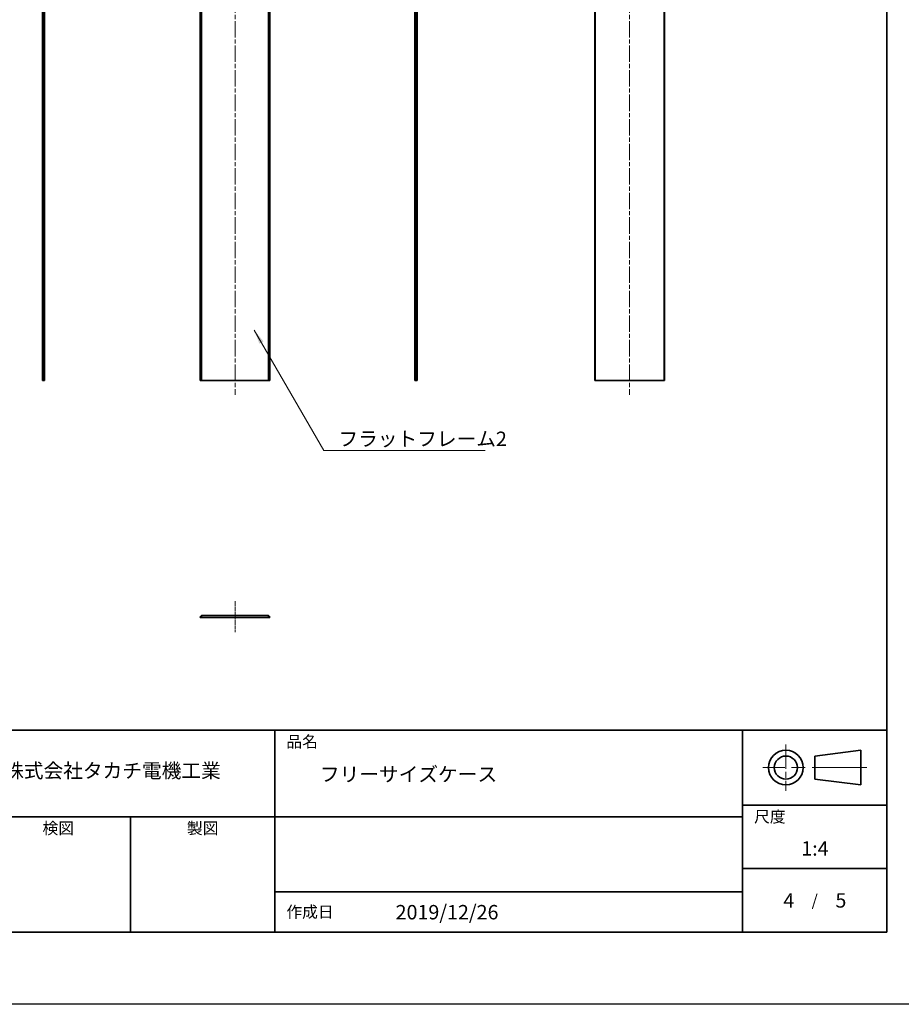
# Model space of a CAD drawing. Units: millimetres. Extents: x -50 to 7754, y -50 to 5419.
# Drawn here: x 5129 to 5740, y 1836 to 2518 of the extents above; entities that cross this region are included whole.
import ezdxf
from ezdxf.enums import TextEntityAlignment as Align

# ---------------------------------------------------------------- set-up
doc = ezdxf.new("R2010")
doc.units = ezdxf.units.MM
doc.header["$LTSCALE"] = 2
doc.linetypes.add('CHAIN', pattern=[0.3543, 0.2362, -0.0295, 0.0591, -0.0295])
for name, color, linetype, lineweight in [('Border (ISO)', 7, 'Continuous', 35), ('Symbol (ISO)', 7, 'Continuous', 18), ('Title (ISO)', 7, 'Continuous', 35), ('Visible (ISO)', 7, 'Continuous', 35), ('Visible Narrow (ISO)', 7, 'Continuous', 25)]:
    doc.layers.add(name, color=color, linetype=linetype, lineweight=lineweight)
doc.layers.add('Centerline (ISO)', color=7, linetype='Continuous', lineweight=18, true_color=0x80ffff)
doc.layers.add('Hatch (ISO)', color=1, linetype='Continuous', lineweight=18, true_color=0xff0000)
doc.styles.add('Note Text (TK)', font='txt')
doc.dimstyles.new('Default - Method 1b (TK)$7', dxfattribs={"dimscale": 2, "dimtxt": 2.5, "dimasz": 2.5, "dimexe": 1, "dimexo": 1.5, "dimgap": 1, "dimtad": 1, "dimtoh": 1, "dimrnd": 1e-08, "dimdsep": 46, "dimtxsty": 'Note Text (TK)', "dimcen": 0.09, "dimdle": 5, "dimclrd": 256, "dimclre": 100, "dimclrt": 7, "dimadec": 1, "dimazin": 1, "dimtfac": 1, "dimtmove": 0, "dimatfit": 3, "dimfxl": 0, "dimtolj": 1, "dimlwd": -1, "dimlwe": -1, "dimarcsym": 0})

# ---------------------------------------------------------------- blocks, each defined once
blk = doc.blocks.new('図面枠 tk図枠')
at = {"layer": 'Border (ISO)'}
for p in [(405.5, 289), (14.5, 8)]:
    blk.add_line(p, (405.5, 8), dxfattribs=at)
blk = doc.blocks.new('表題欄 tk表題欄')
at = {"layer": 'Hatch (ISO)'}
h = blk.add_hatch(color=256, dxfattribs=at)
edge = h.paths.add_edge_path(flags=0)
edge.add_arc((98.49, 235.66), 0.596, 270, 360)
edge.add_line((99.09, 235.66), (99.09, 239.07))
edge.add_arc((98.49, 239.07), 0.596, 0, 90)
edge.add_line((98.49, 239.67), (82.05, 239.67))
edge.add_arc((82.05, 239.07), 0.596, 90, 180)
edge.add_line((81.46, 239.07), (81.46, 235.66))
edge.add_arc((82.05, 235.66), 0.596, 180, 270)
edge.add_line((82.05, 235.06), (98.49, 235.06))
edge = h.paths.add_edge_path()
edge.add_line((80.76, 239.32), (80.76, 235.41))
edge.add_arc((81.46, 235.41), 0.702, 180, 270)
edge.add_line((81.46, 234.71), (99.09, 234.71))
edge.add_arc((99.09, 235.41), 0.702, 270, 360)
edge.add_line((99.79, 235.41), (99.79, 239.32))
edge.add_arc((99.09, 239.32), 0.702, 0, 90)
edge.add_line((99.09, 240.02), (81.46, 240.02))
edge.add_arc((81.46, 239.32), 0.702, 90, 180)
for points in [[(81.99, 238.51), (81.99, 238.02), (82.84, 238.02), (82.84, 236.02), (83.42, 236.02), (83.42, 238.02), (84.27, 238.02), (84.27, 238.51)], [(88.6, 236.02), (87.86, 237.25), (87.33, 236.69), (87.33, 236.02), (86.81, 236.02), (86.81, 238.51), (87.33, 238.51), (87.33, 237.46), (88.31, 238.51), (89.02, 238.51), (88.24, 237.66), (89.22, 236.02)], [(95.01, 238.51), (95.01, 236.02), (95.53, 236.02), (95.53, 237.02), (96.69, 237.02), (96.69, 236.02), (97.2, 236.02), (97.2, 238.51), (96.69, 238.51), (96.69, 237.51), (95.53, 237.51), (95.53, 238.51)], [(97.76, 238.51), (97.76, 236.02), (98.28, 236.02), (98.28, 238.51)]]:
    blk.add_hatch(color=256, dxfattribs=at).paths.add_polyline_path(points)
h = blk.add_hatch(color=256, dxfattribs=at)
h.paths.add_polyline_path([(85.51, 237.07), (84.87, 237.07), (85.19, 237.94)], flags=0)
h.paths.add_polyline_path([(85.7, 236.56), (84.68, 236.56), (84.48, 236.02), (83.87, 236.02), (84.78, 238.51), (85.6, 238.51), (86.51, 236.02), (85.89, 236.02)])
h = blk.add_hatch(color=256, dxfattribs=at)
h.paths.add_polyline_path([(90.44, 237.07), (91.08, 237.07), (90.76, 237.94)], flags=0)
h.paths.add_polyline_path([(90.06, 236.02), (90.25, 236.56), (91.27, 236.56), (91.47, 236.02), (92.08, 236.02), (91.17, 238.51), (90.35, 238.51), (89.44, 236.02)])
h = blk.add_hatch(color=256, dxfattribs=at)
edge = h.paths.add_edge_path()
edge.add_arc((93.44, 237.26), 1.27, 38.5505, 336.582)
edge.add_line((94.61, 236.76), (94.09, 236.98))
edge.add_ellipse((93.44, 237.26), major_axis=(0, -0.8), ratio=0.867347, start_angle=124.651, end_angle=429.4109, ccw=False)
edge.add_line((94.01, 237.72), (94.44, 238.06))
at = {"layer": 'Title (ISO)'}
for p, q in [((74.67, 244.72), (255.67, 244.72)), ((74.67, 209.72), (74.67, 244.72)), ((149.67, 244.72), (149.67, 209.72)), ((230.67, 244.72), (230.67, 209.72)), ((255.67, 244.72), (255.67, 209.72)), ((243.17, 240.22), (251.17, 241.22)), ((251.17, 235.22), (251.17, 241.22)), ((243.17, 240.22), (243.17, 236.22)), ((243.17, 236.22), (251.17, 235.22)), ((230.67, 231.72), (255.67, 231.72)), ((74.67, 229.72), (230.67, 229.72)), ((99.67, 229.72), (99.67, 209.72)), ((124.67, 229.72), (124.67, 209.72)), ((230.67, 220.72), (255.67, 220.72)), ((149.67, 216.72), (230.67, 216.72)), ((255.67, 209.72), (74.67, 209.72))]:
    blk.add_line(p, q, dxfattribs=at)
at = {"layer": 'Title (ISO)', "color": 4, "linetype": 'CHAIN', "lineweight": 18, "ltscale": 8.88956, "true_color": 0x00ffff}
blk.add_line((238.17, 242.22), (238.17, 234.22), dxfattribs=at)
at = {"layer": 'Title (ISO)', "color": 4, "linetype": 'CHAIN', "lineweight": 18, "ltscale": 20.001633, "true_color": 0x00ffff}
blk.add_line((252.17, 238.22), (234.17, 238.22), dxfattribs=at)
at = {"layer": 'Title (ISO)'}
for radius in [3, 2]:
    blk.add_circle((238.17, 238.22), radius, dxfattribs=at)
at = {"layer": 'Title (ISO)', "color": 1, "true_color": 0xff0000, "char_height": 2, "line_spacing_factor": 1.5, "style": 'Note Text (TK)'}
for s, insert, attachment_point in [('\\fＭＳ Ｐゴシック|b0|i0;\\H2.0000;品名', (151.67, 242.72), 4), ('\\fＭＳ Ｐゴシック|b0|i0;\\H2.0000;尺度', (232.67, 229.72), 4), ('\\fＭＳ Ｐゴシック|b0|i0;\\H2.0000;承認', (87.17, 227.72), 5), ('\\fＭＳ Ｐゴシック|b0|i0;\\H2.0000;検図', (112.17, 227.72), 5), ('\\fＭＳ Ｐゴシック|b0|i0;\\H2.0000;製図', (137.17, 227.72), 5), ('\\fＭＳ Ｐゴシック|b0|i0;\\H2.0000;作成日', (151.67, 213.22), 4)]:
    blk.add_mtext(s, dxfattribs=dict(at, insert=insert, attachment_point=attachment_point))
at = {"layer": 'Title (ISO)', "color": 7, "line_spacing_factor": 1.5, "style": 'Note Text (TK)'}
for s, insert, char_height, attachment_point in [('株式会社タカチ電機工業', (102.79, 237.36), 2.5, 4), ('\\fＭＳ Ｐゴシック|b0|i0;\\H2.0000;/', (243.17, 215.22), 2, 5)]:
    blk.add_mtext(s, dxfattribs=dict(at, insert=insert, char_height=char_height, attachment_point=attachment_point))
at = {"layer": 'Title (ISO)', "color": 7, "style": 'Note Text (TK)'}
for tag, p in [('<品名>_001', (157.48, 235.82)), ('<ページ_No.>_001', (237.91, 213.97)), ('<総ページ数>_001', (246.76, 213.97)), ('作成日_001', (170.58, 211.94))]:
    blk.add_attdef(tag, p, '', height=2.5, dxfattribs=at)
blk.add_attdef('<尺度>', text='', height=2.5, dxfattribs=at).set_placement((243.17, 224.22), align=Align.MIDDLE_CENTER)

msp = doc.modelspace()

# ---------------------------------------------------------------- linework, layer by layer
at = {"color": 6}
msp.add_lwpolyline([(-50, 3200.5), (6386, 3200.5), (6386, 1836), (-50, 1836)], close=True, dxfattribs=at)
at = {"layer": 'Centerline (ISO)', "linetype": 'CHAIN', "ltscale": 23.990969}
for p, q in [((5277.9496, 2874.3118), (5277.9496, 2258.3118)), ((5551.308, 2874.3118), (5551.308, 2258.3118))]:
    msp.add_line(p, q, dxfattribs=at)
at = {"layer": 'Centerline (ISO)', "linetype": 'CHAIN', "ltscale": 5.97264}
msp.add_line((5277.9496, 2115.4214), (5277.9496, 2093.9214), dxfattribs=at)
at = {"layer": 'Visible (ISO)'}
for p, q in [((5144.5704, 2864.3118), (5144.5704, 2268.3118)), ((5145.0704, 2864.3118), (5145.0704, 2268.3118)), ((5145.3204, 2268.3118), (5145.3204, 2864.3118)), ((5146.0704, 2268.3118), (5146.0704, 2864.3118)), ((5253.8996, 2864.3118), (5253.8996, 2268.3118)), ((5254.1496, 2268.3118), (5254.1496, 2864.3118)), ((5254.6496, 2864.3118), (5254.6496, 2268.3118)), ((5301.2496, 2268.3118), (5301.2496, 2864.3118)), ((5301.7496, 2864.3118), (5301.7496, 2268.3118)), ((5301.9996, 2268.3118), (5301.9996, 2864.3118)), ((5402.5162, 2864.3118), (5402.5162, 2268.3118)), ((5403.2662, 2864.3118), (5403.2662, 2268.3118)), ((5403.5162, 2268.3118), (5403.5162, 2864.3118)), ((5404.0162, 2268.3118), (5404.0162, 2864.3118)), ((5527.258, 2864.3118), (5527.258, 2268.3118)), ((5575.358, 2268.3118), (5575.358, 2864.3118)), ((5144.8704, 2268.3118), (5144.5704, 2268.3118)), ((5145.0704, 2268.3118), (5144.8704, 2268.3118)), ((5145.0704, 2268.3118), (5145.3204, 2268.3118)), ((5145.8204, 2268.3118), (5145.3204, 2268.3118)), ((5146.0704, 2268.3118), (5145.8204, 2268.3118)), ((5253.8996, 2268.3118), (5254.1496, 2268.3118)), ((5254.6496, 2268.3118), (5254.1496, 2268.3118)), ((5254.8996, 2268.3118), (5254.6496, 2268.3118)), ((5300.9996, 2268.3118), (5254.8996, 2268.3118)), ((5301.2496, 2268.3118), (5300.9996, 2268.3118)), ((5301.7496, 2268.3118), (5301.2496, 2268.3118)), ((5301.7496, 2268.3118), (5301.9996, 2268.3118)), ((5402.7662, 2268.3118), (5402.5162, 2268.3118)), ((5403.2662, 2268.3118), (5402.7662, 2268.3118)), ((5403.2662, 2268.3118), (5403.5162, 2268.3118)), ((5403.7162, 2268.3118), (5403.5162, 2268.3118)), ((5404.0162, 2268.3118), (5403.7162, 2268.3118)), ((5527.558, 2268.3118), (5527.258, 2268.3118)), ((5575.058, 2268.3118), (5527.558, 2268.3118)), ((5575.358, 2268.3118), (5575.058, 2268.3118)), ((5253.8996, 2104.4214), (5254.1496, 2104.6714)), ((5253.8996, 2104.4214), (5253.8996, 2104.2214)), ((5254.6496, 2104.6714), (5254.1496, 2104.6714)), ((5254.1996, 2103.9214), (5301.6996, 2103.9214)), ((5254.6496, 2105.1714), (5254.6496, 2104.6714)), ((5300.9996, 2105.4214), (5254.8996, 2105.4214)), ((5301.2496, 2104.6714), (5301.2496, 2105.1714)), ((5301.7496, 2104.6714), (5301.2496, 2104.6714)), ((5301.7496, 2104.6714), (5301.9996, 2104.4214)), ((5301.9996, 2104.2214), (5301.9996, 2104.4214))]:
    msp.add_line(p, q, dxfattribs=at)
for centre, radius, start, end in [((5254.1996, 2104.2214), 0.3, 180, 270), ((5254.8996, 2105.1714), 0.25, 90, 180), ((5300.9996, 2105.1714), 0.25, 0, 90), ((5301.6996, 2104.2214), 0.3, 270, 0)]:
    msp.add_arc(centre, radius, start, end, dxfattribs=at)
at = {"layer": 'Visible Narrow (ISO)'}
for p, q in [((5144.8704, 2268.3118), (5144.8704, 2864.3118)), ((5145.8204, 2864.3118), (5145.8204, 2268.3118)), ((5254.8996, 2268.3118), (5254.8996, 2864.3118)), ((5300.9996, 2864.3118), (5300.9996, 2268.3118)), ((5402.7662, 2268.3118), (5402.7662, 2864.3118)), ((5403.7162, 2864.3118), (5403.7162, 2268.3118)), ((5527.558, 2268.3118), (5527.558, 2864.3118)), ((5575.058, 2864.3118), (5575.058, 2268.3118))]:
    msp.add_line(p, q, dxfattribs=at)

# ---------------------------------------------------------------- block references
at = {"xscale": 4, "yscale": 4, "zscale": 4}
msp.add_blockref('図面枠 tk図枠', (4107.5, 1854), dxfattribs=at)
ref = msp.add_blockref('表題欄 tk表題欄', (4706.8397, 1047.1382), dxfattribs=dict(xscale=4, yscale=4, zscale=4))
ref.add_attrib('<品名>_001', 'フリーサイズケース', (5336.7614, 1990.4034), dxfattribs={"layer": 'Title (ISO)', "color": 7, "height": 10, "style": 'Note Text (TK)'})
ref.add_attrib('<尺度>_001', '1:4', (5670.2102, 1939), dxfattribs={"layer": 'Title (ISO)', "color": 7, "height": 10, "style": 'Note Text (TK)'})
ref.add_attrib('作成日_001', '2019/12/26', (5389.1932, 1894.8295), dxfattribs={"layer": 'Title (ISO)', "color": 7, "height": 10, "style": 'Note Text (TK)'})
ref.add_attrib('<ページ_No.>_001', '4', (5657.8352, 1903), dxfattribs={"layer": 'Title (ISO)', "color": 7, "height": 10, "style": 'Note Text (TK)'})
ref.add_attrib('<総ページ数>_001', '5', (5693.8636, 1903), dxfattribs={"layer": 'Title (ISO)', "color": 7, "height": 10, "style": 'Note Text (TK)'})

# ---------------------------------------------------------------- texts
at = {"layer": 'Symbol (ISO)', "color": 7, "insert": (5349.5612, 2232.8239), "char_height": 10, "width": 106.140356, "attachment_point": 1, "line_spacing_factor": 1.5, "style": 'Note Text (TK)'}
msp.add_mtext('{\\fＭＳ Ｐゴシック|b0|i0;フラットフレーム2}', dxfattribs=at)

# ---------------------------------------------------------------- leaders
at = {"layer": 'Symbol (ISO)', "color": 100, "true_color": 0x00ff40, "annotation_type": 0, "has_hookline": 1, "hookline_direction": 0, "text_width": 101.6477}
msp.add_leader([(5291.2495, 2303.1688), (5339.5612, 2219.8511), (5349.5612, 2219.8511)], dimstyle='Default - Method 1b (TK)$7', override={"dimscale": 0, "dimtxt": 10, "dimasz": 10, "dimgap": 0, "dimtad": 1}, dxfattribs=at)

doc.saveas('drawing.dxf')
